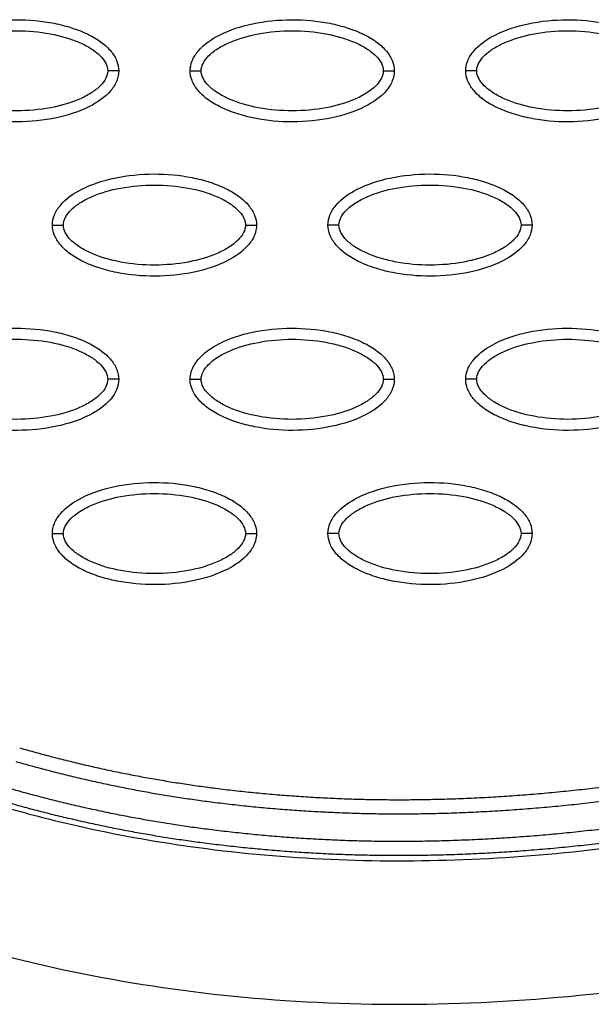
# Model space of a CAD drawing. Units: millimetres. Extents: x -768 to 20672, y 0 to 14582.
# Drawn here: x 10432 to 10484, y 5593 to 5682 of the extents above; entities that cross this region are included whole.
import ezdxf

# ---------------------------------------------------------------- set-up
doc = ezdxf.new("R2010")
doc.units = ezdxf.units.MM
doc.layers.add('Make2D$可见线$普通线', color=18, linetype='Continuous')
doc.layers.add('Make2D$可见线$正切线', color=18, linetype='Continuous')

msp = doc.modelspace()

# ---------------------------------------------------------------- linework, layer by layer
at = {"layer": 'Make2D$可见线$普通线', "color": 0}
for points, knots in [([(10422.436, 5677.66), (10422.437, 5677.971), (10422.568, 5678.623), (10423.391, 5679.873), (10425.254, 5681.135), (10428.193, 5682.064), (10431.601, 5682.396), (10434.518, 5682.14), (10436.703, 5681.581), (10438.155, 5681.009), (10439.363, 5680.303), (10440.254, 5679.483), (10440.813, 5678.598), (10440.941, 5677.96), (10440.94, 5677.66)], [0, 0, 0, 0, 0.931276, 1.963919, 4.405768, 7.571965, 11.148137, 14.632233, 16.315096, 17.90115, 19.303978, 20.494603, 21.507941, 22.408096, 22.408096, 22.408096, 22.408096]), ([(10447.419, 5677.66), (10447.42, 5677.971), (10447.551, 5678.623), (10448.374, 5679.873), (10450.238, 5681.135), (10453.176, 5682.064), (10456.584, 5682.396), (10459.501, 5682.14), (10461.686, 5681.581), (10463.139, 5681.009), (10464.346, 5680.303), (10465.237, 5679.483), (10465.796, 5678.598), (10465.924, 5677.96), (10465.924, 5677.66)], [0, 0, 0, 0, 0.931277, 1.963919, 4.405768, 7.571965, 11.148137, 14.632233, 16.315096, 17.90115, 19.303978, 20.494603, 21.507941, 22.408096, 22.408096, 22.408096, 22.408096]), ([(10472.403, 5677.66), (10472.403, 5677.971), (10472.535, 5678.623), (10473.357, 5679.873), (10475.221, 5681.135), (10478.159, 5682.064), (10481.567, 5682.396), (10484.484, 5682.14), (10486.669, 5681.581), (10488.122, 5681.009), (10489.329, 5680.303), (10490.22, 5679.483), (10490.78, 5678.598), (10490.907, 5677.96), (10490.907, 5677.66)], [0, 0, 0, 0, 0.931276, 1.963919, 4.405768, 7.571965, 11.148137, 14.632233, 16.315096, 17.90115, 19.303978, 20.494603, 21.507941, 22.408096, 22.408096, 22.408096, 22.408096]), ([(10440.94, 5677.66), (10440.94, 5677.349), (10440.808, 5676.697), (10439.986, 5675.448), (10438.122, 5674.186), (10435.184, 5673.257), (10431.775, 5672.925), (10428.859, 5673.18), (10426.674, 5673.74), (10425.221, 5674.311), (10424.014, 5675.018), (10423.123, 5675.838), (10422.563, 5676.722), (10422.436, 5677.361), (10422.436, 5677.66)], [0, 0, 0, 0, 0.931276, 1.963919, 4.405768, 7.571965, 11.148137, 14.632233, 16.315096, 17.90115, 19.303978, 20.494603, 21.507941, 22.408096, 22.408096, 22.408096, 22.408096]), ([(10465.924, 5677.66), (10465.923, 5677.349), (10465.792, 5676.697), (10464.969, 5675.448), (10463.105, 5674.186), (10460.167, 5673.257), (10456.759, 5672.925), (10453.842, 5673.18), (10451.657, 5673.74), (10450.204, 5674.311), (10448.997, 5675.018), (10448.106, 5675.838), (10447.546, 5676.722), (10447.419, 5677.361), (10447.419, 5677.66)], [0, 0, 0, 0, 0.931276, 1.963919, 4.405768, 7.571965, 11.148137, 14.632233, 16.315096, 17.90115, 19.303978, 20.494603, 21.507941, 22.408096, 22.408096, 22.408096, 22.408096]), ([(10490.907, 5677.66), (10490.906, 5677.349), (10490.775, 5676.697), (10489.952, 5675.448), (10488.088, 5674.186), (10485.15, 5673.257), (10481.742, 5672.925), (10478.825, 5673.18), (10476.64, 5673.74), (10475.188, 5674.311), (10473.98, 5675.018), (10473.089, 5675.838), (10472.53, 5676.722), (10472.402, 5677.361), (10472.403, 5677.66)], [0, 0, 0, 0, 0.931276, 1.963919, 4.405768, 7.571965, 11.148137, 14.632233, 16.315096, 17.90115, 19.303978, 20.494603, 21.507941, 22.408096, 22.408096, 22.408096, 22.408096]), ([(10434.928, 5663.687), (10434.929, 5663.998), (10435.06, 5664.65), (10435.883, 5665.9), (10437.746, 5667.161), (10440.685, 5668.09), (10444.093, 5668.422), (10447.01, 5668.167), (10449.195, 5667.607), (10450.647, 5667.036), (10451.854, 5666.329), (10452.745, 5665.509), (10453.305, 5664.625), (10453.433, 5663.986), (10453.432, 5663.687)], [0, 0, 0, 0, 0.931276, 1.963919, 4.405768, 7.571965, 11.148137, 14.632233, 16.315096, 17.90115, 19.303978, 20.494603, 21.507941, 22.408096, 22.408096, 22.408096, 22.408096]), ([(10459.911, 5663.687), (10459.912, 5663.998), (10460.043, 5664.65), (10460.866, 5665.9), (10462.729, 5667.161), (10465.668, 5668.09), (10469.076, 5668.422), (10471.993, 5668.167), (10474.178, 5667.607), (10475.63, 5667.036), (10476.837, 5666.329), (10477.728, 5665.509), (10478.288, 5664.625), (10478.416, 5663.986), (10478.415, 5663.687)], [0, 0, 0, 0, 0.931276, 1.963919, 4.405768, 7.571965, 11.148137, 14.632233, 16.315096, 17.90115, 19.303978, 20.494603, 21.507941, 22.408096, 22.408096, 22.408096, 22.408096]), ([(10453.432, 5663.687), (10453.431, 5663.376), (10453.3, 5662.724), (10452.477, 5661.474), (10450.614, 5660.213), (10447.675, 5659.283), (10444.267, 5658.952), (10441.35, 5659.207), (10439.165, 5659.767), (10437.713, 5660.338), (10436.506, 5661.045), (10435.615, 5661.864), (10435.055, 5662.749), (10434.927, 5663.387), (10434.928, 5663.687)], [0, 0, 0, 0, 0.931277, 1.963919, 4.405768, 7.571965, 11.148137, 14.632233, 16.315096, 17.90115, 19.303978, 20.494603, 21.507941, 22.408096, 22.408096, 22.408096, 22.408096]), ([(10478.415, 5663.687), (10478.414, 5663.376), (10478.283, 5662.724), (10477.46, 5661.474), (10475.597, 5660.213), (10472.658, 5659.283), (10469.25, 5658.952), (10466.333, 5659.207), (10464.148, 5659.767), (10462.696, 5660.338), (10461.489, 5661.045), (10460.598, 5661.864), (10460.038, 5662.749), (10459.91, 5663.387), (10459.911, 5663.687)], [0, 0, 0, 0, 0.931276, 1.963919, 4.405768, 7.571965, 11.148137, 14.632233, 16.315096, 17.90115, 19.303978, 20.494603, 21.507941, 22.408096, 22.408096, 22.408096, 22.408096]), ([(10422.436, 5649.713), (10422.437, 5650.024), (10422.568, 5650.676), (10423.391, 5651.926), (10425.254, 5653.187), (10428.193, 5654.117), (10431.601, 5654.449), (10434.518, 5654.193), (10436.703, 5653.634), (10438.155, 5653.062), (10439.363, 5652.356), (10440.254, 5651.536), (10440.813, 5650.651), (10440.941, 5650.013), (10440.94, 5649.713)], [0, 0, 0, 0, 0.931276, 1.963919, 4.405768, 7.571965, 11.148137, 14.632233, 16.315096, 17.90115, 19.303978, 20.494603, 21.507941, 22.408096, 22.408096, 22.408096, 22.408096]), ([(10447.419, 5649.713), (10447.42, 5650.024), (10447.551, 5650.676), (10448.374, 5651.926), (10450.238, 5653.187), (10453.176, 5654.117), (10456.584, 5654.449), (10459.501, 5654.193), (10461.686, 5653.634), (10463.139, 5653.062), (10464.346, 5652.356), (10465.237, 5651.536), (10465.796, 5650.651), (10465.924, 5650.013), (10465.924, 5649.713)], [0, 0, 0, 0, 0.931277, 1.963919, 4.405768, 7.571965, 11.148137, 14.632233, 16.315096, 17.90115, 19.303978, 20.494603, 21.507941, 22.408096, 22.408096, 22.408096, 22.408096]), ([(10472.403, 5649.713), (10472.403, 5650.024), (10472.535, 5650.676), (10473.357, 5651.926), (10475.221, 5653.187), (10478.159, 5654.117), (10481.567, 5654.449), (10484.484, 5654.193), (10486.669, 5653.634), (10488.122, 5653.062), (10489.329, 5652.356), (10490.22, 5651.536), (10490.78, 5650.651), (10490.907, 5650.013), (10490.907, 5649.713)], [0, 0, 0, 0, 0.931282, 1.963926, 4.405774, 7.57197, 11.148142, 14.632238, 16.315102, 17.901156, 19.303984, 20.49461, 21.50794, 22.408074, 22.408074, 22.408074, 22.408074]), ([(10440.94, 5649.713), (10440.94, 5649.402), (10440.808, 5648.75), (10439.986, 5647.5), (10438.122, 5646.239), (10435.184, 5645.31), (10431.775, 5644.978), (10428.859, 5645.233), (10426.674, 5645.793), (10425.221, 5646.364), (10424.014, 5647.071), (10423.123, 5647.891), (10422.563, 5648.775), (10422.436, 5649.414), (10422.436, 5649.713)], [0, 0, 0, 0, 0.931276, 1.963919, 4.405768, 7.571965, 11.148137, 14.632233, 16.315096, 17.90115, 19.303978, 20.494603, 21.507941, 22.408096, 22.408096, 22.408096, 22.408096]), ([(10465.924, 5649.713), (10465.923, 5649.402), (10465.792, 5648.75), (10464.969, 5647.5), (10463.105, 5646.239), (10460.167, 5645.31), (10456.759, 5644.978), (10453.842, 5645.233), (10451.657, 5645.793), (10450.204, 5646.364), (10448.997, 5647.071), (10448.106, 5647.891), (10447.546, 5648.775), (10447.419, 5649.414), (10447.419, 5649.713)], [0, 0, 0, 0, 0.931276, 1.963919, 4.405768, 7.571965, 11.148137, 14.632233, 16.315096, 17.90115, 19.303978, 20.494603, 21.507941, 22.408096, 22.408096, 22.408096, 22.408096]), ([(10490.907, 5649.713), (10490.906, 5649.402), (10490.775, 5648.75), (10489.952, 5647.5), (10488.088, 5646.239), (10485.15, 5645.31), (10481.742, 5644.978), (10478.825, 5645.233), (10476.64, 5645.793), (10475.188, 5646.364), (10473.98, 5647.071), (10473.089, 5647.891), (10472.53, 5648.775), (10472.402, 5649.414), (10472.403, 5649.713)], [0, 0, 0, 0, 0.931282, 1.963926, 4.405774, 7.57197, 11.148142, 14.632238, 16.315102, 17.901156, 19.303984, 20.49461, 21.50794, 22.408074, 22.408074, 22.408074, 22.408074]), ([(10434.928, 5635.74), (10434.929, 5636.051), (10435.06, 5636.703), (10435.883, 5637.953), (10437.746, 5639.214), (10440.685, 5640.143), (10444.093, 5640.475), (10447.01, 5640.22), (10449.195, 5639.66), (10450.647, 5639.089), (10451.854, 5638.382), (10452.745, 5637.562), (10453.305, 5636.678), (10453.433, 5636.039), (10453.432, 5635.74)], [0, 0, 0, 0, 0.931276, 1.963919, 4.405768, 7.571965, 11.148137, 14.632233, 16.315096, 17.90115, 19.303978, 20.494603, 21.507941, 22.408096, 22.408096, 22.408096, 22.408096]), ([(10459.911, 5635.74), (10459.912, 5636.051), (10460.043, 5636.703), (10460.866, 5637.953), (10462.729, 5639.214), (10465.668, 5640.143), (10469.076, 5640.475), (10471.993, 5640.22), (10474.178, 5639.66), (10475.63, 5639.089), (10476.837, 5638.382), (10477.728, 5637.562), (10478.288, 5636.678), (10478.416, 5636.039), (10478.415, 5635.74)], [0, 0, 0, 0, 0.931282, 1.963926, 4.405774, 7.57197, 11.148142, 14.632238, 16.315102, 17.901156, 19.303984, 20.49461, 21.50794, 22.408074, 22.408074, 22.408074, 22.408074]), ([(10453.432, 5635.74), (10453.431, 5635.429), (10453.3, 5634.777), (10452.477, 5633.527), (10450.614, 5632.266), (10447.675, 5631.336), (10444.267, 5631.004), (10441.35, 5631.26), (10439.165, 5631.819), (10437.713, 5632.391), (10436.506, 5633.098), (10435.615, 5633.917), (10435.055, 5634.802), (10434.927, 5635.44), (10434.928, 5635.74)], [0, 0, 0, 0, 0.931277, 1.963919, 4.405768, 7.571965, 11.148137, 14.632233, 16.315096, 17.90115, 19.303978, 20.494603, 21.507941, 22.408096, 22.408096, 22.408096, 22.408096]), ([(10478.415, 5635.74), (10478.414, 5635.429), (10478.283, 5634.777), (10477.46, 5633.527), (10475.597, 5632.266), (10472.658, 5631.336), (10469.25, 5631.004), (10466.333, 5631.26), (10464.148, 5631.819), (10462.696, 5632.391), (10461.489, 5633.098), (10460.598, 5633.917), (10460.038, 5634.802), (10459.91, 5635.44), (10459.911, 5635.74)], [0, 0, 0, 0, 0.931282, 1.963926, 4.405774, 7.57197, 11.148142, 14.632238, 16.315102, 17.901156, 19.303984, 20.49461, 21.50794, 22.408074, 22.408074, 22.408074, 22.408074]), ([(10426.826, 5598.519), (10436.334, 5595.765), (10456.632, 5592.345), (10488.569, 5593.587), (10521.998, 5600.991), (10544.016, 5609.522), (10555.102, 5614.621)], [0, 0, 0, 0, 29.353151, 60.72507, 94.56671, 130.988569, 130.988569, 130.988569, 130.988569])]:
    msp.add_open_spline(points, degree=3, knots=knots, dxfattribs=at)
for points, weights, knots in [([(10431.962, 5616.322), (10437.745, 5614.658), (10443.638, 5613.443), (10449.607, 5612.682), (10456.448, 5611.817), (10463.335, 5611.484), (10470.228, 5611.684), (10478.084, 5611.896), (10485.921, 5612.748), (10493.664, 5614.114), (10502.42, 5615.66), (10511.055, 5617.863), (10519.526, 5620.576), (10529.012, 5623.615), (10538.293, 5627.294), (10547.341, 5631.457)], [1, 0.998037870086, 0.998037870086, 1, 0.99800296559, 0.99800296559, 1, 1, 1, 1, 1, 1, 1, 0.977459975455, 0.955428003617, 0.933892632965], [0, 0, 0, 0, 18.034058, 18.034058, 18.034058, 38.6999, 38.6999, 38.6999, 62.519642, 62.519642, 62.519642, 89.452954, 89.452954, 89.452954, 119.616609, 119.616609, 119.616609, 119.616609]), ([(10431.607, 5615.096), (10437.453, 5613.414), (10443.411, 5612.184), (10449.446, 5611.416), (10456.353, 5610.542), (10463.306, 5610.205), (10470.265, 5610.407), (10478.191, 5610.621), (10486.09, 5611.48), (10493.889, 5612.856), (10502.708, 5614.413), (10511.397, 5616.631), (10519.917, 5619.36), (10529.458, 5622.417), (10538.785, 5626.116), (10547.874, 5630.298)], [1, 0.99803728617, 0.99803728617, 1, 0.998002219989, 0.998002219989, 1, 1, 1, 1, 1, 1, 1, 0.977459975455, 0.955428003617, 0.933892632965], [0, 0, 0, 0, 18.232034, 18.232034, 18.232034, 39.096618, 39.096618, 39.096618, 62.91636, 62.91636, 62.91636, 89.849672, 89.849672, 89.849672, 120.013327, 120.013327, 120.013327, 120.013327]), ([(10548.925, 5628.013), (10539.516, 5623.684), (10529.859, 5619.872), (10519.987, 5616.745), (10511.297, 5613.992), (10502.441, 5611.771), (10493.466, 5610.232), (10485.627, 5608.888), (10477.698, 5608.064), (10469.755, 5607.88), (10462.762, 5607.705), (10455.776, 5608.066), (10448.838, 5608.96), (10442.774, 5609.747), (10436.786, 5610.989), (10430.909, 5612.681)], [1, 1.02306191005, 1.04665567179, 1.07079355074, 1.07079355074, 1.07079355074, 1.07079355074, 1.07079355074, 1.07079355074, 1.07079355074, 1.06869988995, 1.06869988995, 1.07079355074, 1.06875324249, 1.06875324249, 1.07079355074], [1.225922, 1.225922, 1.225922, 1.225922, 32.562281, 32.562281, 32.562281, 60.142975, 60.142975, 60.142975, 84.230658, 84.230658, 84.230658, 105.195332, 105.195332, 105.195332, 123.524658, 123.524658, 123.524658, 123.524658]), ([(10549.459, 5626.854), (10540.007, 5622.505), (10530.303, 5618.673), (10520.374, 5615.527), (10511.635, 5612.759), (10502.723, 5610.523), (10493.684, 5608.972), (10485.79, 5607.619), (10477.799, 5606.788), (10469.787, 5606.603), (10462.728, 5606.426), (10455.677, 5606.79), (10448.674, 5607.693), (10442.545, 5608.489), (10436.493, 5609.745), (10430.554, 5611.455)], [1, 1.02306191005, 1.04665567179, 1.07079355074, 1.07079355074, 1.07079355074, 1.07079355074, 1.07079355074, 1.07079355074, 1.07079355074, 1.0686991513, 1.0686991513, 1.07079355074, 1.06875264573, 1.06875264573, 1.07079355074], [1.225922, 1.225922, 1.225922, 1.225922, 32.562281, 32.562281, 32.562281, 60.142975, 60.142975, 60.142975, 84.230658, 84.230658, 84.230658, 105.391997, 105.391997, 105.391997, 123.916383, 123.916383, 123.916383, 123.916383])]:
    msp.add_rational_spline(points, weights, degree=3, knots=knots, dxfattribs=at)
at = {"layer": 'Make2D$可见线$正切线', "color": 0}
for points, knots in [([(10423.435, 5677.66), (10423.434, 5677.893), (10423.583, 5678.402), (10424.131, 5679.089), (10424.956, 5679.72), (10426.446, 5680.483), (10428.714, 5681.118), (10431.684, 5681.375), (10434.66, 5681.119), (10436.934, 5680.483), (10438.422, 5679.719), (10439.241, 5679.092), (10439.79, 5678.409), (10439.943, 5677.897), (10439.941, 5677.66)], [0, 0, 0, 0, 0.695548, 1.55083, 2.605063, 3.799426, 6.552763, 9.628831, 12.70974, 15.480796, 16.671344, 17.708738, 18.562502, 19.270195, 19.270195, 19.270195, 19.270195]), ([(10448.418, 5677.66), (10448.417, 5677.893), (10448.566, 5678.402), (10449.114, 5679.089), (10449.94, 5679.72), (10451.429, 5680.483), (10453.697, 5681.118), (10456.667, 5681.375), (10459.643, 5681.119), (10461.917, 5680.483), (10463.405, 5679.719), (10464.224, 5679.092), (10464.773, 5678.409), (10464.926, 5677.897), (10464.924, 5677.66)], [0, 0, 0, 0, 0.695548, 1.55083, 2.605063, 3.799426, 6.552763, 9.628831, 12.70974, 15.480796, 16.671344, 17.708738, 18.562502, 19.270195, 19.270195, 19.270195, 19.270195]), ([(10473.402, 5677.66), (10473.4, 5677.893), (10473.549, 5678.402), (10474.097, 5679.089), (10474.923, 5679.72), (10476.412, 5680.483), (10478.68, 5681.118), (10481.65, 5681.375), (10484.626, 5681.119), (10486.9, 5680.483), (10488.388, 5679.719), (10489.207, 5679.092), (10489.757, 5678.409), (10489.909, 5677.897), (10489.908, 5677.66)], [0, 0, 0, 0, 0.695548, 1.55083, 2.605063, 3.799426, 6.552763, 9.628831, 12.70974, 15.480796, 16.671344, 17.708738, 18.562502, 19.270195, 19.270195, 19.270195, 19.270195]), ([(10439.941, 5677.66), (10439.943, 5677.428), (10439.794, 5676.919), (10439.246, 5676.232), (10438.42, 5675.601), (10436.931, 5674.837), (10434.663, 5674.203), (10431.693, 5673.945), (10428.717, 5674.201), (10426.443, 5674.838), (10424.955, 5675.602), (10424.136, 5676.229), (10423.586, 5676.912), (10423.434, 5677.423), (10423.435, 5677.66)], [0, 0, 0, 0, 0.695548, 1.55083, 2.605063, 3.799426, 6.552763, 9.628831, 12.70974, 15.480796, 16.671344, 17.708738, 18.562502, 19.270195, 19.270195, 19.270195, 19.270195]), ([(10464.924, 5677.66), (10464.926, 5677.428), (10464.777, 5676.919), (10464.229, 5676.232), (10463.403, 5675.601), (10461.914, 5674.837), (10459.646, 5674.203), (10456.676, 5673.945), (10453.7, 5674.201), (10451.426, 5674.838), (10449.938, 5675.602), (10449.119, 5676.229), (10448.57, 5676.912), (10448.417, 5677.423), (10448.418, 5677.66)], [0, 0, 0, 0, 0.695548, 1.55083, 2.605063, 3.799426, 6.552763, 9.628831, 12.70974, 15.480796, 16.671344, 17.708738, 18.562502, 19.270195, 19.270195, 19.270195, 19.270195]), ([(10489.908, 5677.66), (10489.909, 5677.428), (10489.76, 5676.919), (10489.212, 5676.232), (10488.387, 5675.601), (10486.897, 5674.837), (10484.629, 5674.203), (10481.659, 5673.945), (10478.683, 5674.201), (10476.409, 5674.838), (10474.921, 5675.602), (10474.102, 5676.229), (10473.553, 5676.912), (10473.4, 5677.423), (10473.402, 5677.66)], [0, 0, 0, 0, 0.695548, 1.55083, 2.605063, 3.799426, 6.552763, 9.628831, 12.70974, 15.480796, 16.671344, 17.708738, 18.562502, 19.270195, 19.270195, 19.270195, 19.270195]), ([(10435.927, 5663.687), (10435.925, 5663.92), (10436.075, 5664.428), (10436.623, 5665.115), (10437.448, 5665.746), (10438.938, 5666.51), (10441.205, 5667.145), (10444.175, 5667.402), (10447.151, 5667.146), (10449.425, 5666.509), (10450.913, 5665.745), (10451.732, 5665.118), (10452.282, 5664.435), (10452.435, 5663.924), (10452.433, 5663.687)], [0, 0, 0, 0, 0.695548, 1.55083, 2.605063, 3.799426, 6.552763, 9.628831, 12.70974, 15.480796, 16.671344, 17.708738, 18.562502, 19.270195, 19.270195, 19.270195, 19.270195]), ([(10460.91, 5663.687), (10460.908, 5663.92), (10461.058, 5664.428), (10461.606, 5665.115), (10462.431, 5665.746), (10463.921, 5666.51), (10466.188, 5667.145), (10469.158, 5667.402), (10472.135, 5667.146), (10474.408, 5666.509), (10475.896, 5665.745), (10476.715, 5665.118), (10477.265, 5664.435), (10477.418, 5663.924), (10477.416, 5663.687)], [0, 0, 0, 0, 0.695548, 1.55083, 2.605063, 3.799426, 6.552763, 9.628831, 12.70974, 15.480796, 16.671344, 17.708738, 18.562502, 19.270195, 19.270195, 19.270195, 19.270195]), ([(10452.433, 5663.687), (10452.434, 5663.454), (10452.285, 5662.946), (10451.737, 5662.259), (10450.912, 5661.627), (10449.422, 5660.864), (10447.155, 5660.229), (10444.185, 5659.972), (10441.208, 5660.228), (10438.935, 5660.864), (10437.446, 5661.629), (10436.628, 5662.256), (10436.078, 5662.938), (10435.925, 5663.45), (10435.927, 5663.687)], [0, 0, 0, 0, 0.695548, 1.55083, 2.605063, 3.799426, 6.552763, 9.628831, 12.70974, 15.480796, 16.671344, 17.708738, 18.562502, 19.270195, 19.270195, 19.270195, 19.270195]), ([(10477.416, 5663.687), (10477.418, 5663.454), (10477.268, 5662.946), (10476.72, 5662.259), (10475.895, 5661.627), (10474.405, 5660.864), (10472.138, 5660.229), (10469.168, 5659.972), (10466.192, 5660.228), (10463.918, 5660.864), (10462.43, 5661.629), (10461.611, 5662.256), (10461.061, 5662.938), (10460.908, 5663.45), (10460.91, 5663.687)], [0, 0, 0, 0, 0.695548, 1.55083, 2.605063, 3.799426, 6.552763, 9.628831, 12.70974, 15.480796, 16.671344, 17.708738, 18.562502, 19.270195, 19.270195, 19.270195, 19.270195]), ([(10423.435, 5649.713), (10423.434, 5649.946), (10423.583, 5650.455), (10424.131, 5651.142), (10424.956, 5651.773), (10426.446, 5652.536), (10428.714, 5653.171), (10431.684, 5653.428), (10434.66, 5653.172), (10436.934, 5652.536), (10438.422, 5651.771), (10439.241, 5651.144), (10439.79, 5650.462), (10439.943, 5649.95), (10439.941, 5649.713)], [0, 0, 0, 0, 0.695548, 1.55083, 2.605063, 3.799426, 6.552763, 9.628831, 12.70974, 15.480796, 16.671344, 17.708738, 18.562502, 19.270195, 19.270195, 19.270195, 19.270195]), ([(10448.418, 5649.713), (10448.417, 5649.946), (10448.566, 5650.455), (10449.114, 5651.142), (10449.94, 5651.773), (10451.429, 5652.536), (10453.697, 5653.171), (10456.667, 5653.428), (10459.643, 5653.172), (10461.917, 5652.536), (10463.405, 5651.771), (10464.224, 5651.144), (10464.773, 5650.462), (10464.926, 5649.95), (10464.924, 5649.713)], [0, 0, 0, 0, 0.695548, 1.55083, 2.605063, 3.799426, 6.552763, 9.628831, 12.70974, 15.480796, 16.671344, 17.708738, 18.562502, 19.270195, 19.270195, 19.270195, 19.270195]), ([(10473.402, 5649.713), (10473.4, 5649.946), (10473.549, 5650.455), (10474.097, 5651.142), (10474.923, 5651.773), (10476.412, 5652.536), (10478.68, 5653.171), (10481.65, 5653.428), (10484.626, 5653.172), (10486.9, 5652.536), (10488.388, 5651.771), (10489.207, 5651.144), (10489.757, 5650.462), (10489.909, 5649.95), (10489.908, 5649.713)], [0, 0, 0, 0, 0.695548, 1.55083, 2.605063, 3.799426, 6.552763, 9.628831, 12.70974, 15.480796, 16.671344, 17.708738, 18.562502, 19.270195, 19.270195, 19.270195, 19.270195]), ([(10439.941, 5649.713), (10439.943, 5649.481), (10439.794, 5648.972), (10439.246, 5648.285), (10438.42, 5647.654), (10436.931, 5646.89), (10434.663, 5646.256), (10431.693, 5645.998), (10428.717, 5646.254), (10426.443, 5646.891), (10424.955, 5647.655), (10424.136, 5648.282), (10423.586, 5648.965), (10423.434, 5649.476), (10423.435, 5649.713)], [0, 0, 0, 0, 0.695548, 1.55083, 2.605063, 3.799426, 6.552763, 9.628831, 12.70974, 15.480796, 16.671344, 17.708738, 18.562502, 19.270195, 19.270195, 19.270195, 19.270195]), ([(10464.924, 5649.713), (10464.926, 5649.481), (10464.777, 5648.972), (10464.229, 5648.285), (10463.403, 5647.654), (10461.914, 5646.89), (10459.646, 5646.256), (10456.676, 5645.998), (10453.7, 5646.254), (10451.426, 5646.891), (10449.938, 5647.655), (10449.119, 5648.282), (10448.57, 5648.965), (10448.417, 5649.476), (10448.418, 5649.713)], [0, 0, 0, 0, 0.695548, 1.55083, 2.605063, 3.799426, 6.552763, 9.628831, 12.70974, 15.480796, 16.671344, 17.708738, 18.562502, 19.270195, 19.270195, 19.270195, 19.270195]), ([(10489.908, 5649.713), (10489.909, 5649.481), (10489.76, 5648.972), (10489.212, 5648.285), (10488.387, 5647.654), (10486.897, 5646.89), (10484.629, 5646.256), (10481.659, 5645.998), (10478.683, 5646.254), (10476.409, 5646.891), (10474.921, 5647.655), (10474.102, 5648.282), (10473.553, 5648.965), (10473.4, 5649.476), (10473.402, 5649.713)], [0, 0, 0, 0, 0.695548, 1.55083, 2.605063, 3.799426, 6.552763, 9.628831, 12.70974, 15.480796, 16.671344, 17.708738, 18.562502, 19.270195, 19.270195, 19.270195, 19.270195]), ([(10435.927, 5635.74), (10435.925, 5635.973), (10436.075, 5636.481), (10436.623, 5637.168), (10437.448, 5637.799), (10438.938, 5638.563), (10441.205, 5639.197), (10444.175, 5639.455), (10447.151, 5639.199), (10449.425, 5638.562), (10450.913, 5637.798), (10451.732, 5637.171), (10452.282, 5636.488), (10452.435, 5635.977), (10452.433, 5635.74)], [0, 0, 0, 0, 0.695548, 1.55083, 2.605063, 3.799426, 6.552763, 9.628831, 12.70974, 15.480796, 16.671344, 17.708738, 18.562502, 19.270195, 19.270195, 19.270195, 19.270195]), ([(10460.91, 5635.74), (10460.908, 5635.973), (10461.058, 5636.481), (10461.606, 5637.168), (10462.431, 5637.799), (10463.921, 5638.563), (10466.188, 5639.197), (10469.158, 5639.455), (10472.135, 5639.199), (10474.408, 5638.562), (10475.896, 5637.798), (10476.715, 5637.171), (10477.265, 5636.488), (10477.418, 5635.977), (10477.416, 5635.74)], [0, 0, 0, 0, 0.695548, 1.55083, 2.605063, 3.799426, 6.552763, 9.628831, 12.70974, 15.480796, 16.671344, 17.708738, 18.562502, 19.270195, 19.270195, 19.270195, 19.270195]), ([(10452.433, 5635.74), (10452.434, 5635.507), (10452.285, 5634.998), (10451.737, 5634.312), (10450.912, 5633.68), (10449.422, 5632.917), (10447.155, 5632.282), (10444.185, 5632.025), (10441.208, 5632.281), (10438.935, 5632.917), (10437.446, 5633.682), (10436.628, 5634.309), (10436.078, 5634.991), (10435.925, 5635.503), (10435.927, 5635.74)], [0, 0, 0, 0, 0.695548, 1.55083, 2.605063, 3.799426, 6.552763, 9.628831, 12.70974, 15.480796, 16.671344, 17.708738, 18.562502, 19.270195, 19.270195, 19.270195, 19.270195]), ([(10477.416, 5635.74), (10477.418, 5635.507), (10477.268, 5634.998), (10476.72, 5634.312), (10475.895, 5633.68), (10474.405, 5632.917), (10472.138, 5632.282), (10469.168, 5632.025), (10466.192, 5632.281), (10463.918, 5632.917), (10462.43, 5633.682), (10461.611, 5634.309), (10461.061, 5634.991), (10460.908, 5635.503), (10460.91, 5635.74)], [0, 0, 0, 0, 0.695548, 1.55083, 2.605063, 3.799426, 6.552763, 9.628831, 12.70974, 15.480796, 16.671344, 17.708738, 18.562502, 19.270195, 19.270195, 19.270195, 19.270195]), ([(10425.26, 5612.406), (10425.916, 5612.269), (10426.847, 5612.039), (10428.793, 5611.483), (10430.705, 5610.917), (10433.769, 5610.074), (10439.165, 5608.752), (10451.906, 5606.437), (10471.608, 5605.532), (10496.407, 5608.402), (10512.787, 5612.609), (10521.065, 5615.263)], [0, 0, 0, 0, 2.009884, 2.876369, 6.06985, 7.992851, 12.407222, 22.739046, 46.797836, 71.353416, 97.431292, 97.431292, 97.431292, 97.431292])]:
    msp.add_open_spline(points, degree=3, knots=knots, dxfattribs=at)
for points, weights in [([(10440.94, 5677.66), (10440.94, 5677.66), (10440.527, 5677.66), (10439.941, 5677.66)], [1, 0.804783411547, 0.80477788497, 1]), ([(10447.419, 5677.66), (10447.419, 5677.66), (10447.833, 5677.66), (10448.418, 5677.66)], [1, 0.804783336619, 0.804777800955, 1]), ([(10464.924, 5677.66), (10465.51, 5677.66), (10465.923, 5677.66), (10465.924, 5677.66)], [1, 0.804777800895, 0.804783336551, 1]), ([(10473.402, 5677.66), (10472.816, 5677.66), (10472.403, 5677.66), (10472.403, 5677.66)], [1, 0.804777800894, 0.804783336551, 1]), ([(10434.928, 5663.687), (10434.928, 5663.687), (10435.342, 5663.687), (10435.927, 5663.687)], [1, 0.804783411542, 0.804777884966, 1]), ([(10452.433, 5663.687), (10453.018, 5663.687), (10453.432, 5663.687), (10453.432, 5663.687)], [1, 0.804777800894, 0.804783336551, 1]), ([(10460.91, 5663.687), (10460.325, 5663.687), (10459.911, 5663.687), (10459.911, 5663.687)], [1, 0.804777800895, 0.804783336552, 1]), ([(10478.415, 5663.687), (10478.415, 5663.687), (10478.001, 5663.687), (10477.416, 5663.687)], [1, 0.804783411529, 0.804777884954, 1]), ([(10440.94, 5649.713), (10440.94, 5649.713), (10440.527, 5649.713), (10439.941, 5649.713)], [1, 0.804783411553, 0.804777884976, 1]), ([(10447.419, 5649.713), (10447.419, 5649.713), (10447.833, 5649.713), (10448.418, 5649.713)], [1, 0.804783336618, 0.804777800954, 1]), ([(10464.924, 5649.713), (10465.51, 5649.713), (10465.923, 5649.713), (10465.924, 5649.713)], [1, 0.804777884893, 0.804783411461, 1]), ([(10473.402, 5649.713), (10472.816, 5649.713), (10472.403, 5649.713), (10472.403, 5649.713)], [1, 0.804777884894, 0.804783411461, 1]), ([(10434.928, 5635.74), (10434.928, 5635.74), (10435.342, 5635.74), (10435.927, 5635.74)], [1, 0.804783336633, 0.804777800967, 1]), ([(10452.433, 5635.74), (10453.018, 5635.74), (10453.432, 5635.74), (10453.432, 5635.74)], [1, 0.804777800895, 0.804783336551, 1]), ([(10460.91, 5635.74), (10460.325, 5635.74), (10459.911, 5635.74), (10459.911, 5635.74)], [1, 0.804777800895, 0.804783336551, 1]), ([(10478.415, 5635.74), (10478.415, 5635.74), (10478.001, 5635.74), (10477.416, 5635.74)], [1, 0.804783411542, 0.804777884966, 1])]:
    msp.add_rational_spline(points, weights, degree=3, dxfattribs=at)

doc.saveas('drawing.dxf')
